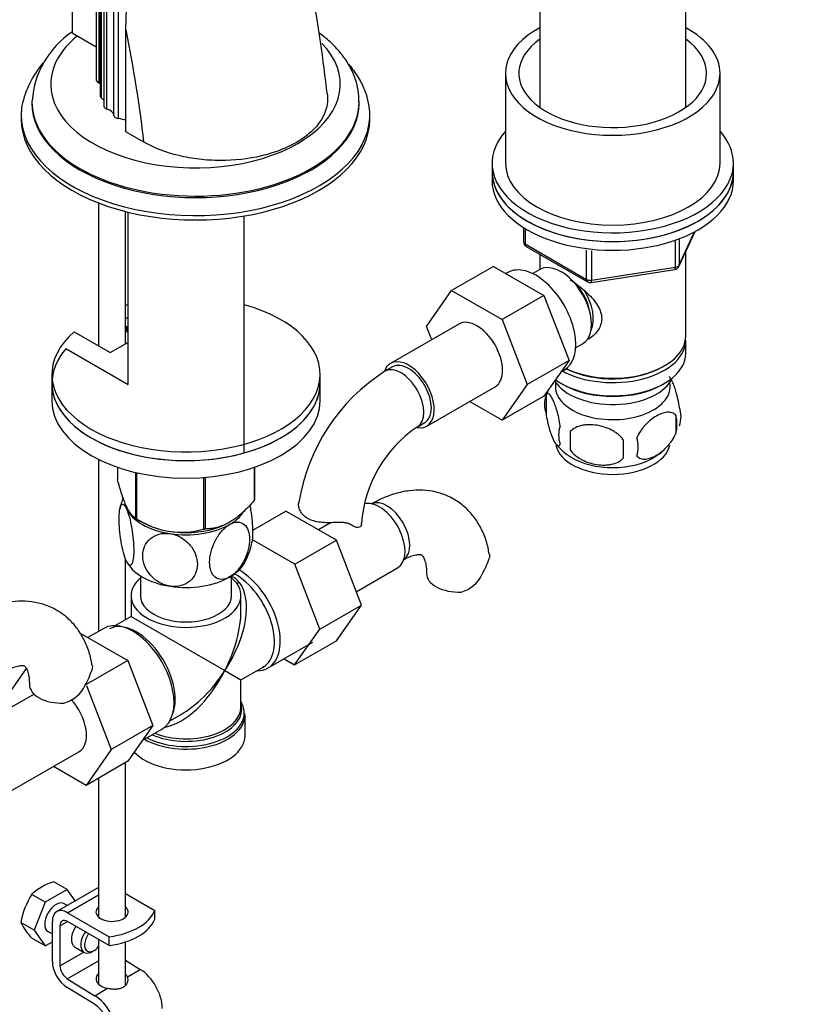
# Model space of a CAD drawing. Units: millimetres. Extents: x 0 to 1392, y 0 to 2378.
# Drawn here: x 1053 to 1198, y 461 to 645 of the extents above; entities that cross this region are included whole.
import ezdxf
from ezdxf import colors
from ezdxf.entities.mleader import LeaderData, LeaderLine
from ezdxf.math import Vec2, Vec3

# ---------------------------------------------------------------- set-up
doc = ezdxf.new("R2010")
doc.units = ezdxf.units.MM
doc.layers.add('DV6_Défaut', color=7, linetype='Continuous')
doc.layers.add('Défaut', color=7, linetype='Continuous')

# ---------------------------------------------------------------- blocks, each defined once
blk = doc.blocks.new('_DOT')
at = {"color": 0}
blk.add_line((0, 0), (-1, 0), dxfattribs=at)
at = {"color": 0, "const_width": 0.333}
blk.add_lwpolyline([(-0.1665, 0, 1), (0.1665, 0, 1)], format="xyb", close=True, dxfattribs=at)
blk = doc.blocks.new('SE5')
at = {"layer": 'DV6_Défaut', "color": 7, "linetype": 'Continuous'}
for p, q in [((1067.13, 731.36), (1067.13, 633.38)), ((1067.67, 632.75), (1067.67, 730.73)), ((1067.87, 728.31), (1067.87, 630.34)), ((1068.11, 629.96), (1068.11, 727.94)), ((1068.56, 726.39), (1068.56, 628.42)), ((1069.09, 627.91), (1069.09, 725.88)), ((1070.42, 626.68), (1070.42, 724.66)), ((1071.27, 626.13), (1071.27, 724.11)), ((1072.66, 642.7), (1073.01, 656.37)), ((1062.63, 655.19), (1062.63, 642.13)), ((1149.8, 654.41), (1149.8, 628.21)), ((1177, 628.21), (1177, 654.41)), ((1072.66, 623.68), (1072.66, 642.7)), ((1062.63, 642.13), (1067.13, 639.53)), ((1143.4, 634.57), (1143.4, 617.83)), ((1183.4, 617.83), (1183.4, 634.57)), ((1055.12, 629.29), (1055.12, 629.02)), ((1116.12, 629.02), (1116.12, 629.29)), ((1053.12, 626.82), (1053.12, 626)), ((1118.12, 626), (1118.12, 626.82)), ((1076, 621.75), (1072.66, 623.68)), ((1140.9, 617.83), (1140.9, 616.2)), ((1185.9, 616.2), (1185.9, 617.83)), ((1140.9, 616.2), (1140.9, 614.57)), ((1185.9, 614.57), (1185.9, 616.2)), ((1067.56, 610.4), (1067.56, 583.76)), ((1072.56, 584.17), (1072.56, 608.82)), ((1073, 608.71), (1073, 576.54)), ((1094.7, 563.8), (1094.7, 607.98)), ((1146.78, 605.81), (1146.78, 603.17)), ((1147.07, 605.63), (1147.07, 602.76)), ((1175.73, 598.57), (1178.76, 605.08)), ((1175.79, 598.84), (1178.67, 605.03)), ((1147.07, 602.76), (1158.51, 596.16)), ((1147.28, 602.31), (1158.71, 595.71)), ((1175.09, 598.43), (1175.09, 603.34)), ((1175.79, 603.6), (1175.79, 598.84)), ((1149.8, 600.85), (1149.8, 597.99)), ((1158.51, 596.16), (1158.51, 601.58)), ((1159.47, 601.46), (1159.47, 596.01)), ((1177, 585.58), (1177, 601.29)), ((1141.14, 598.59), (1133.36, 594.1)), ((1141.14, 598.59), (1150.56, 593.16)), ((1159.47, 596.01), (1175.09, 598.43)), ((1143.83, 597.43), (1143.49, 597.24)), ((1149.78, 597.98), (1148.48, 597.23)), ((1159.37, 595.58), (1174.98, 598)), ((1128.7, 587.38), (1133.36, 594.1)), ((1133.36, 594.1), (1142.78, 588.67)), ((1150.56, 593.16), (1142.78, 588.67)), ((1150.56, 593.16), (1155.25, 581.06)), ((1073, 588.79), (1072.56, 589.04)), ((1073, 587.15), (1072.56, 587.41)), ((1134.71, 587.84), (1121.98, 580.49)), ((1129.66, 584.92), (1128.7, 587.38)), ((1142.78, 588.67), (1147.47, 576.57)), ((1062.99, 586.4), (1069.71, 582.52)), ((1072.76, 587.29), (1072.76, 586.48)), ((1072.76, 586.48), (1073, 586.34)), ((1069.71, 582.52), (1073, 584.42)), ((1156.48, 583.38), (1157.78, 584.13)), ((1177, 582.32), (1177, 584.77)), ((1073.06, 576.5), (1061.44, 583.21)), ((1155.25, 581.06), (1147.47, 576.57)), ((1155.25, 581.06), (1150.56, 574.38)), ((1172.66, 579.83), (1173.01, 580.03)), ((1058.85, 578.44), (1058.85, 576.81)), ((1108.85, 576.81), (1108.85, 578.44)), ((1122.35, 579.84), (1120.94, 579.02)), ((1153.73, 578.9), (1154.33, 579.25)), ((1058.85, 576.81), (1058.85, 573.54)), ((1108.85, 573.54), (1108.85, 576.81)), ((1147.47, 576.57), (1142.78, 569.89)), ((1153.78, 576.77), (1154.13, 576.56)), ((1172.66, 576.56), (1173.01, 576.77)), ((1128.73, 568.8), (1141.46, 576.15)), ((1150.96, 574.57), (1150.96, 571.14)), ((1142.78, 569.89), (1136.7, 573.4)), ((1150.56, 574.38), (1142.78, 569.89)), ((1175.15, 570.83), (1175.15, 567.4)), ((1126.94, 568.63), (1128.35, 569.45)), ((1155.47, 567.79), (1155.47, 564.36)), ((1067.56, 562.59), (1067.56, 530.53)), ((1071.06, 561.14), (1071.06, 558.87)), ((1074.42, 560.17), (1074.42, 551.64)), ((1074.61, 560.13), (1074.61, 551.53)), ((1096.56, 561.11), (1096.56, 554.92)), ((1096.63, 561.14), (1096.63, 555.08)), ((1087.13, 559.23), (1087.13, 549.59)), ((1087.4, 559.25), (1087.4, 549.63)), ((1096.3, 549.41), (1102.49, 552.98)), ((1111.9, 547.55), (1102.49, 552.98)), ((1074.51, 551.58), (1075.72, 550.88)), ((1091.97, 550.88), (1091.98, 550.89)), ((1110.89, 550.82), (1108.56, 549.47)), ((1114.66, 550.38), (1114.21, 550.64)), ((1104.12, 543.06), (1096.22, 547.62)), ((1104.12, 543.06), (1111.9, 547.55)), ((1116.56, 535.44), (1111.9, 547.55)), ((1072.56, 532.73), (1072.56, 544.11)), ((1108.78, 530.95), (1104.12, 543.06)), ((1115.6, 537.94), (1123.28, 542.38)), ((1075.35, 540.9), (1075.35, 537.21)), ((1092.35, 537.21), (1092.35, 540.9)), ((1073.6, 537.21), (1073.6, 533.33)), ((1094.1, 534.48), (1094.1, 537.21)), ((1108.78, 530.95), (1116.56, 535.44)), ((1111.88, 528.78), (1116.56, 535.44)), ((1073.6, 533.33), (1070.6, 531.6)), ((1073.6, 533.33), (1091.1, 523.22)), ((1068.52, 531.09), (1065.57, 529.39)), ((1104.1, 524.29), (1108.78, 530.95)), ((1064.14, 530.21), (1072.99, 525.11)), ((1104.1, 524.29), (1111.88, 528.78)), ((1099.17, 523.73), (1107.52, 528.54)), ((1072.99, 525.11), (1065.21, 520.61)), ((1072.99, 525.11), (1077.68, 513.01)), ((1102.12, 525.43), (1104.1, 524.29)), ((1051.13, 519.33), (1054.1, 523.61)), ((1091.1, 523.22), (1094.1, 521.49)), ((1094.1, 521.49), (1098.22, 523.87)), ((1094.1, 516.44), (1094.1, 521.49)), ((1065.28, 520.44), (1069.9, 508.51)), ((1055.52, 518.84), (1044.41, 512.43)), ((1094.05, 516.51), (1094.04, 516.4)), ((1080.85, 513.84), (1082.85, 514.99)), ((1094.85, 511.08), (1094.85, 514.94)), ((1077.68, 513.01), (1069.9, 508.51)), ((1077.68, 513.01), (1072.99, 506.33)), ((1075.69, 510.17), (1079.37, 512.3)), ((1069.9, 508.51), (1065.21, 501.84)), ((1051.16, 500.74), (1063.89, 508.09)), ((1065.21, 501.84), (1059.13, 505.34)), ((1072.99, 506.33), (1065.21, 501.84)), ((1072.56, 477.26), (1072.56, 506.08)), ((1067.56, 503.19), (1067.56, 477.26)), ((1061.68, 482.44), (1059.2, 483.88)), ((1067.56, 482.8), (1059.76, 478.3)), ((1057.6, 480.09), (1055.12, 481.52)), ((1061.68, 482.44), (1057.6, 480.09)), ((1063.2, 480.29), (1061.68, 482.44)), ((1061.76, 478.1), (1067.56, 481.45)), ((1072.56, 481.67), (1078.02, 478.52)), ((1057.6, 480.09), (1055.56, 474.83)), ((1061.74, 479.44), (1061.14, 479.78)), ((1061.76, 478.1), (1069.54, 473.62)), ((1078.01, 478.51), (1078.02, 478.52)), ((1078.01, 476.87), (1078.01, 478.51)), ((1078.02, 476.88), (1078.02, 478.52)), ((1055.56, 474.83), (1053.07, 476.26)), ((1058.94, 469.02), (1058.94, 476.47)), ((1060.35, 475.65), (1061.76, 476.47)), ((1060.35, 475.65), (1060.35, 468.2)), ((1069.54, 471.98), (1061.76, 476.47)), ((1078.02, 476.88), (1078.01, 476.87)), ((1055.56, 474.83), (1057.6, 471.92)), ((1058.14, 474.59), (1058.94, 474.13)), ((1069.54, 471.98), (1069.54, 473.62)), ((1057.6, 471.92), (1055.12, 473.36)), ((1057.6, 471.92), (1058.94, 472.69)), ((1063.09, 471.73), (1064.86, 470.71)), ((1067.56, 473.13), (1067.56, 464.77)), ((1072.56, 464.55), (1072.56, 472.65)), ((1060.35, 468.2), (1064.78, 470.76)), ((1066.36, 470.86), (1066.71, 471.06)), ((1061.72, 465.78), (1067.56, 469.15)), ((1072.56, 469.23), (1075.33, 467.53)), ((1072.94, 466.15), (1075.33, 467.53)), ((1061.72, 465.78), (1066.85, 462.63)), ((1066.8, 461.02), (1061.67, 464.17)), ((1066.85, 462.63), (1069.23, 464.01))]:
    blk.add_line(p, q, dxfattribs=at)
for centre, radius, start, end in [((825.25, 598.7), 286.72, 6.3782, 14.3542), ((1072.04, 628.25), 16.91, 124.1439, 175.7929), ((1071.62, 624.42), 18.82, 140.1688, 167.3092), ((1147.78, 603.17), 1, 180, 240), ((1174.83, 598.99), 1, 278.794, 335.1039), ((1159.21, 596.57), 1, 240, 278.794), ((1140.19, 548.93), 35.73, 122.608, 170.9735), ((1155.96, 572.86), 5.28, 161.0427, 198.9573), ((1160.51, 571.77), 9.9, 158.1677, 165.485), ((1168.51, 569.12), 6.86, 345.5143, 14.4857), ((1170.97, 570.58), 5.16, 340.5696, 19.4304), ((1140.11, 549.05), 23.59, 123.9239, 176.0761), ((1158.11, 567.14), 4.81, 159.1194, 200.8806), ((1238.83, 566.07), 83.38, 178.8211, 181.1789), ((1160.4, 571.41), 9.63, 218.2033, 240.5392), ((1223.11, 564.54), 57.77, 178.2983, 181.7017), ((1161.27, 564.93), 6.86, 345.5086, 14.4914), ((1166.28, 571.71), 9.93, 300.0264, 313.5451), ((1083.3, 551.2), 11.96, 159.0215, 169.8249), ((1083, 564.3), 15.28, 236.7155, 285.6966), ((1084.57, 549.26), 11.76, 330.4242, 349.7826), ((1126.94, 548.31), 14.06, 329.6341, 342.6888), ((1090.16, 536.74), 4.66, 38.8545, 61.8936), ((1133.58, 543.7), 6.03, 284.8348, 335.4947), ((1052.91, 527.61), 14.06, 329.6341, 342.6888), ((1059.55, 523.01), 6.03, 284.8348, 335.4947), ((1062.5, 473.45), 10.94, 107.5638, 132.4362), ((1066.57, 474.05), 13.68, 146.8876, 170.7004), ((1063.72, 481.57), 11.89, 206.5218, 223.686)]:
    blk.add_arc(centre, radius, start, end, dxfattribs=at)
for centre, major_axis, ratio, start_param, end_param in [((928.81, 682.24), (105.16, -182.14), 0.57735, 0.928531, 1.04161), ((1163.4, 634.57), (20, 0), 0.57735, 2.318559, 6.283185), ((1163.4, 634.57), (20, 0), 0.57735, 0, 0.823034), ((1085.62, 632.53), (-26.99, 0), 0.57735, 5.665304, 6.283185), ((1163.4, 634.57), (17.5, 0), 0.57735, 2.460909, 6.283185), ((1163.4, 634.57), (17.5, 0), 0.57735, 0, 0.680683), ((1085.62, 632.53), (-26.99, 0), 0.57735, 0, 3.651422), ((1068.49, 633.38), (1.36, 0), 0.57735, 3.141593, 4.058473), ((1066.15, 631.61), (-2.5, 0), 0.57735, 3.953525, 4.058473), ((1068.87, 630.34), (1, 0), 0.57735, 3.141593, 3.852604), ((1066.21, 629.02), (-2.5, 0), 0.57735, 3.499631, 3.852604), ((1085.62, 626.82), (-32.5, 0), 0.57735, 0, 3.244965), ((1085.62, 626.82), (-32.5, 0), 0.57735, 6.189587, 6.283185), ((1085.62, 629.29), (-30.5, 0), 0.57735, 6.273894, 6.283185), ((1085.62, 629.29), (-30.5, 0), 0.57735, 0, 3.137213), ((1085.62, 629.02), (-30.5, 0), 0.57735, 0, 3.141593), ((1069.56, 628.42), (1, 0), 0.57735, 3.141593, 4.225046), ((1067.92, 626.63), (2.5, 0), 0.57735, 0.033854, 1.083454), ((1085.62, 626), (-32.5, 0), 0.57735, 0, 3.141593), ((1071.42, 626.7), (-1, 0), 0.57735, 0.033854, 1.422066), ((1070.9, 624.7), (-2.5, 0), 0.57735, 3.926991, 4.563659), ((1163.4, 617.83), (22.5, 0), 0.57735, 2.66571, 6.283185), ((1163.4, 617.83), (22.5, 0), 0.57735, 0, 0.475882), ((1163.4, 617.83), (20, 0), 0.57735, 3.141593, 6.283185), ((1163.4, 616.2), (22.5, 0), 0.57735, 3.141593, 6.283185), ((1163.4, 616.2), (-22.5, 0), 0.57735, 0, 3.141593), ((1163.4, 614.57), (-22.5, 0), 0.57735, 0, 3.141593), ((1147.78, 603.17), (1, 0), 0.57735, 3.141593, 3.926991), ((1147.78, 603.17), (0.5, 0.866), 0.57735, 2.356194, 3.141593), ((1149.08, 588.34), (5.25, -9.09), 0.57735, 0, 3.141593), ((1153.78, 591.05), (4, -6.93), 0.57735, 0, 3.141593), ((1174.83, 598.99), (-0.153, 0.988), 0.211325, 3.141593, 4.080475), ((1174.83, 598.99), (1, 0), 0.57735, 4.974188, 6.021386), ((1174.83, 598.99), (-0.907, 0.421), 0.788675, 3.141593, 3.492472), ((1154.84, 591.67), (3.08, -5.33), 0.57735, 0.980548, 2.052096), ((1159.21, 596.57), (-1, 0), 0.57735, 0.785398, 1.832596), ((1159.21, 596.57), (0.5, 0.866), 0.57735, 2.356194, 3.141593), ((1159.21, 596.57), (-0.153, 0.988), 0.211325, 3.141593, 4.080475), ((1154.84, 591.67), (3.5, -6.06), 0.57735, 0.361367, 1.651127), ((1083.85, 578.44), (25, 0), 0.57735, 2.557552, 7.405054), ((1083.85, 578.44), (25, 0), 0.57735, -4.263461, -4.243895), ((1138.08, 581.99), (-3.38, 5.85), 0.57735, 3.141593, 6.283185), ((1163.4, 585.58), (13.6, 0), 0.57735, 4.022709, 6.283185), ((1163.4, 584.77), (-13.6, 0), 0.57735, 0.798144, 3.193609), ((1083.85, 576.81), (25, 0), 0.57735, 2.681924, 6.283185), ((1163.4, 582.32), (13.6, 0), 0.57735, 3.809213, 6.283185), ((1125.35, 574.64), (-3.37, 5.85), 0.57735, 0, 0.461917), ((1125.35, 574.64), (-3.37, 5.85), 0.57735, 2.699263, 6.283185), ((1125.35, 574.64), (-3, 5.2), 0.57735, 3.141593, 6.283185), ((1123.94, 573.83), (-3, 5.2), 0.57735, 3.14206, 6.283185), ((1123.94, 573.83), (-3, 5.2), 0.57735, 0, 0.000586), ((1163.4, 585.18), (-13.1, 0), 0.57735, 0.84691, 2.356194), ((1083.85, 576.81), (25, 0), 0.57735, 3.141593, 6.283185), ((1163.4, 579.46), (-11.5, 0), 0.57735, 0.341648, 2.891189), ((1163.4, 576.19), (-10.7, 0), 0.57735, 0, 3.259496), ((1163.4, 576.19), (-10.7, 0), 0.57735, 6.165281, 6.283185), ((1163.4, 581.91), (-13.1, 0), 0.57735, 0.785398, 2.356194), ((1083.85, 573.54), (25, 0), 0.57735, 3.141593, 6.283185), ((1163.4, 565.99), (-10.7, 0), 0.57735, 0.122223, 3.022035), ((1163.4, 567.25), (-10.7, 0), 0.57735, 0.751733, 2.40224), ((1083.85, 556.97), (13.2, 0), 0.57735, -0.272268, -0.251331), ((1119.91, 548.23), (3.37, -5.85), 0.57735, 0, 3.002253), ((1121.32, 549.05), (3, -5.2), 0.57735, 0.046052, 3.095541), ((1083.85, 555.17), (11.5, 0), 0.57735, 3.297404, 3.403392), ((1083.85, 555.17), (-11.5, 0), 0.57735, 0.261799, 1.308997), ((1083.85, 555.17), (-11.5, 0), 0.57735, 2.356194, 2.75762), ((1083.85, 556.97), (-13.2, 0), 0.57735, 0.77493, 0.795867), ((1083.85, 555.58), (11.49, 0), 0.57735, 3.926991, 5.497787), ((1110.57, 550.67), (-6, 0), 0.57735, 3.069876, 3.135976), ((1083.85, 555.17), (11.5, 0), 0.57735, 4.45059, 5.497787), ((1083.85, 556.97), (13.2, 0), 0.57735, -1.319465, -1.298528), ((1083.85, 545.37), (-11.5, 0), 0.57735, 0.261799, 1.308997), ((1083.85, 545.37), (-11.5, 0), 0.57735, 2.356194, 2.852936), ((1093.75, 533.12), (5.43, -9.4), 0.57735, 0, 2.357001), ((1083.85, 537.21), (-10.25, 0), 0.57735, 5.690186, 10.0078), ((1083.85, 545.37), (11.5, 0), 0.57735, 4.45059, 5.497787), ((1083.85, 527.41), (8.93, 13.21), 0.524124, 4.749509, 6.117929), ((1093.1, 532.75), (-5.12, 8.88), 0.57735, 3.141593, 5.530216), ((1094.07, 541.1), (1.52, 1.3), 0.554478, 3.764008, 4.101349), ((1134.69, 541.33), (6, 0), 0.57735, 3.149795, 4.784106), ((1083.85, 537.21), (-8.5, 0), 0.57735, 0, 3.141593), ((1083.85, 527.41), (-6.97, -14.33), 0.524124, 1.533676, 2.319075), ((1073.95, 521.69), (5.42, -9.4), 0.57735, 0, 3.141593), ((1074.6, 522.07), (5.12, -8.88), 0.57735, 0.426, 3.114873), ((1083.85, 527.41), (6.97, 14.33), 0.524124, 3.499051, 4.675269), ((1083.85, 527.41), (8.93, 13.21), 0.524124, 3.964111, 4.749509), ((1093.75, 533.12), (5.43, -9.4), 0.57735, 5.949069, 6.283185), ((1060.66, 520.63), (6, 0), 0.57735, 3.149795, 4.784106), ((1060.51, 513.94), (-3.38, 5.85), 0.57735, 3.141593, 5.075346), ((1083.85, 516.03), (-10.38, 0), 0.57735, 0.921722, 3.156884), ((1083.85, 516.44), (10.25, 0), 0.57735, 4.114547, 6.283185), ((1083.85, 515.35), (10.87, 0), 0.57735, 0.039416, 0.338339), ((1083.85, 516.03), (-10.38, 0), 0.57735, 3.156884, 3.302402), ((1083.85, 514.94), (-11, 0), 0.57735, 0.792332, 3.122061), ((1083.85, 515.35), (10.87, 0), 0.57735, 3.98005, 6.283185), ((1083.85, 515.35), (10.87, 0), 0.57735, 0, 0.039416), ((1083.85, 511.08), (-11, 0), 0.57735, 0.499111, 3.141593), ((1059.64, 477.18), (-1.5, -2.6), 0.57735, 3.141593, 6.283185), ((1070.06, 478.21), (-3, 0), 0.57735, 5.6975, 6.283185), ((1070.06, 478.21), (-3, 0), 0.57735, 0, 3.727278), ((1061.76, 474.84), (2, -3.46), 0.57735, 2.356194, 3.926991), ((1070.06, 476.58), (-3, 0), 0.57735, -0.585686, -0.490883), ((1067.09, 479.92), (11.19, 0), 0.57735, 4.933026, 6.062548), ((1070.06, 476.58), (-3, 0), 0.57735, 3.632475, 3.727278), ((1061.76, 474.84), (1, -1.73), 0.57735, 2.356194, 3.926991), ((1064.59, 474.33), (1.5, 2.6), 0.57735, 1.422548, 3.141593), ((1067.09, 478.29), (11.19, 0), 0.57735, 4.933026, 6.062548), ((1066.36, 473.31), (1.5, 2.6), 0.57735, 1.422548, 3.926991), ((1066.71, 473.1), (-1.25, -2.17), 0.57735, 4.534201, 6.283185), ((1066.71, 473.1), (-1.25, -2.17), 0.57735, 0, 1.283637), ((1061.76, 467.39), (2, -3.46), 0.57735, 3.926991, 5.465353), ((1061.76, 467.39), (-1, 1.73), 0.57735, 0.785398, 2.32376), ((1070.06, 465.71), (3, -0.09), 0.595759, 2.573211, 4.451211), ((1070.06, 465.71), (3, -0.09), 0.595759, 0.295786, 0.602989), ((1075.19, 462.71), (-3, 5.2), 0.57735, 3.926991, 5.465353), ((1070.06, 464.08), (3, -0.09), 0.595759, -3.709974, -3.598718), ((1066.71, 457.81), (-3, 5.2), 0.57735, 3.926991, 5.465353), ((1066.71, 457.81), (2, -3.46), 0.57735, 0.785398, 2.32376)]:
    blk.add_ellipse(centre, major_axis=major_axis, ratio=ratio, start_param=start_param, end_param=end_param, dxfattribs=at)
for points, knots in [([(1116.09, 629.19), (1116.07, 630), (1116.02, 631.46), (1115.37, 633.86), (1114.27, 636.19), (1112.72, 638.41), (1110.84, 640.38), (1109.39, 641.56), (1108.67, 642.08)], [0, 0, 0, 0, 0.148769, 0.318141, 0.488793, 0.663298, 0.84292, 1, 1, 1, 1]), ([(1117.91, 628.77), (1117.75, 629.57), (1117.43, 631.02), (1116.34, 633.36), (1115.17, 635.09), (1114.38, 636.04), (1114.18, 636.26)], [0, 0, 0, 0, 0.26914, 0.58108, 0.899177, 1, 1, 1, 1]), ([(1110.2, 630.55), (1110.22, 630.33), (1110.23, 630.12), (1110.26, 628.38), (1109.76, 626.87), (1108.26, 624.75), (1107.64, 624.08), (1106.2, 622.82), (1105.35, 622.22), (1103.49, 621.15), (1102.48, 620.67), (1100.29, 619.82), (1099.11, 619.46), (1095.48, 618.6), (1092.83, 618.31), (1088.9, 618.32), (1087.58, 618.4), (1085, 618.71), (1083.75, 618.93), (1080.11, 619.81), (1077.85, 620.68), (1076, 621.75)], [0, 0, 0, 0, 0.0232792, 0.0232792, 0.186066, 0.186066, 0.2674594, 0.2674594, 0.3488528, 0.3488528, 0.4302462, 0.4302462, 0.5116396, 0.5116396, 0.6744264, 0.6744264, 0.7558198, 0.7558198, 0.8372132, 0.8372132, 1, 1, 1, 1]), ([(1155.48, 596.07), (1155.74, 595.9), (1156.84, 595.13), (1158.76, 593.61), (1160.43, 591.71), (1161.2, 590.08), (1161.4, 588.85), (1161.2, 587.64), (1160.43, 586.17), (1159.4, 585.29), (1158.6, 584.89), (1158.55, 584.86)], [0, 0, 0, 0, 0.058351, 0.249855, 0.436318, 0.529697, 0.618276, 0.706924, 0.800882, 0.987556, 1, 1, 1, 1]), ([(1175.83, 572.3), (1175.76, 572.79), (1175.67, 573.26), (1175.52, 573.95), (1175.47, 574.18), (1175.36, 574.62), (1175.3, 574.83), (1175.13, 575.44), (1175.01, 575.82), (1174.76, 576.51), (1174.63, 576.82), (1174.38, 577.37), (1174.25, 577.6), (1174.07, 577.88), (1174.01, 577.96), (1173.96, 578.03)], [0, 0, 0, 0, 0.182908, 0.182908, 0.274362, 0.274362, 0.365815, 0.365815, 0.548723, 0.548723, 0.731631, 0.731631, 0.914539, 0.914539, 1, 1, 1, 1]), ([(1153.62, 568.86), (1153.54, 569.35), (1153.46, 569.82), (1153.31, 570.51), (1153.25, 570.74), (1153.14, 571.18), (1153.09, 571.39), (1152.91, 572), (1152.79, 572.39), (1152.54, 573.07), (1152.42, 573.38), (1152.16, 573.93), (1152.04, 574.17), (1151.85, 574.45), (1151.79, 574.54), (1151.67, 574.68), (1151.61, 574.74), (1151.43, 574.88), (1151.32, 574.92), (1151.12, 574.86), (1151.03, 574.76), (1150.96, 574.57)], [0, 0, 0, 0, 0.125, 0.125, 0.1875, 0.1875, 0.25, 0.25, 0.375, 0.375, 0.5, 0.5, 0.625, 0.625, 0.6875, 0.6875, 0.75, 0.75, 0.875, 0.875, 1, 1, 1, 1]), ([(1150.96, 571.14), (1151.03, 570.65), (1151.12, 570.18), (1151.27, 569.49), (1151.32, 569.26), (1151.43, 568.82), (1151.49, 568.61), (1151.66, 568), (1151.79, 567.62), (1152.04, 566.93), (1152.16, 566.62), (1152.42, 566.07), (1152.54, 565.84), (1152.73, 565.55), (1152.79, 565.47), (1152.91, 565.32), (1152.97, 565.26), (1153.14, 565.12), (1153.25, 565.08), (1153.46, 565.15), (1153.54, 565.25), (1153.62, 565.43)], [0, 0, 0, 0, 0.125, 0.125, 0.1875, 0.1875, 0.25, 0.25, 0.375, 0.375, 0.5, 0.5, 0.625, 0.625, 0.6875, 0.6875, 0.75, 0.75, 0.875, 0.875, 1, 1, 1, 1]), ([(1175.15, 570.83), (1174.96, 571.05), (1174.71, 571.21), (1174.17, 571.38), (1173.86, 571.41), (1173.23, 571.36), (1172.9, 571.28), (1172.22, 571.04), (1171.87, 570.88), (1171.18, 570.48), (1170.83, 570.24), (1170.16, 569.7), (1169.83, 569.39), (1169.35, 568.88), (1169.19, 568.7), (1168.89, 568.33), (1168.75, 568.13), (1168.34, 567.53), (1168.1, 567.09), (1167.91, 566.65)], [0, 0, 0, 0, 0.125, 0.125, 0.25, 0.25, 0.375, 0.375, 0.5, 0.5, 0.625, 0.625, 0.75, 0.75, 0.8125, 0.8125, 0.875, 0.875, 1, 1, 1, 1]), ([(1165.37, 566.26), (1165.1, 566.63), (1164.78, 566.97), (1164.22, 567.43), (1164.02, 567.57), (1163.61, 567.84), (1163.4, 567.96), (1162.75, 568.29), (1162.29, 568.48), (1161.37, 568.78), (1160.9, 568.89), (1159.94, 569.04), (1159.48, 569.07), (1158.78, 569.06), (1158.56, 569.05), (1158.1, 569.01), (1157.88, 568.97), (1157.23, 568.84), (1156.82, 568.7), (1156.06, 568.32), (1155.74, 568.08), (1155.47, 567.79)], [0, 0, 0, 0, 0.125, 0.125, 0.1875, 0.1875, 0.25, 0.25, 0.375, 0.375, 0.5, 0.5, 0.625, 0.625, 0.6875, 0.6875, 0.75, 0.75, 0.875, 0.875, 1, 1, 1, 1]), ([(1167.91, 563.22), (1168, 563.11), (1168.11, 563.01), (1168.35, 562.86), (1168.48, 562.8), (1168.89, 562.66), (1169.19, 562.64), (1169.67, 562.68), (1169.84, 562.7), (1170.17, 562.78), (1170.33, 562.83), (1170.84, 563.01), (1171.19, 563.17), (1171.88, 563.57), (1172.22, 563.81), (1172.9, 564.35), (1173.24, 564.66), (1173.71, 565.17), (1173.86, 565.35), (1174.16, 565.72), (1174.31, 565.92), (1174.72, 566.53), (1174.96, 566.95), (1175.15, 567.4)], [0, 0, 0, 0, 0.0625, 0.0625, 0.125, 0.125, 0.25, 0.25, 0.3125, 0.3125, 0.375, 0.375, 0.5, 0.5, 0.625, 0.625, 0.75, 0.75, 0.8125, 0.8125, 0.875, 0.875, 1, 1, 1, 1]), ([(1155.47, 564.36), (1155.74, 563.98), (1156.06, 563.64), (1156.62, 563.19), (1156.82, 563.04), (1157.23, 562.78), (1157.44, 562.66), (1158.09, 562.32), (1158.55, 562.13), (1159.47, 561.83), (1159.95, 561.72), (1160.9, 561.58), (1161.36, 561.54), (1162.06, 561.55), (1162.29, 561.56), (1162.74, 561.61), (1162.96, 561.64), (1163.61, 561.78), (1164.03, 561.91), (1164.78, 562.29), (1165.1, 562.53), (1165.37, 562.83)], [0, 0, 0, 0, 0.125, 0.125, 0.1875, 0.1875, 0.25, 0.25, 0.375, 0.375, 0.5, 0.5, 0.625, 0.625, 0.6875, 0.6875, 0.75, 0.75, 0.875, 0.875, 1, 1, 1, 1]), ([(1074.42, 551.64), (1074.15, 551.8), (1073.89, 552.03), (1073.47, 552.56), (1073.33, 552.77), (1073.04, 553.25), (1072.89, 553.54), (1072.45, 554.48), (1072.17, 555.23), (1071.74, 556.52), (1071.6, 556.97), (1071.33, 557.9), (1071.19, 558.38), (1071.06, 558.87)], [0, 0, 0, 0, 0.25, 0.25, 0.375, 0.375, 0.5, 0.5, 0.75, 0.75, 0.875, 0.875, 1, 1, 1, 1]), ([(1140.34, 544.93), (1140.28, 545.37), (1140.12, 546.59), (1139.41, 548.65), (1138.28, 550.89), (1136.76, 552.89), (1134.89, 554.56), (1132.71, 555.82), (1130.36, 556.6), (1127.92, 556.93), (1125.39, 556.81), (1122.82, 556.27), (1120.39, 555.36), (1119.01, 554.62), (1118.32, 554.24)], [0, 0, 0, 0, 0.040176, 0.131826, 0.219756, 0.304594, 0.395976, 0.484117, 0.570551, 0.656678, 0.744411, 0.835281, 0.930052, 1, 1, 1, 1]), ([(1096.56, 554.92), (1096.21, 554.51), (1095.84, 554.12), (1095.1, 553.35), (1094.72, 552.98), (1093.57, 551.94), (1092.78, 551.35), (1091.78, 550.77), (1091.58, 550.67), (1091.18, 550.47), (1090.98, 550.38), (1090.39, 550.14), (1090, 550.01), (1089.24, 549.82), (1088.86, 549.75), (1088.12, 549.66), (1087.75, 549.63), (1087.4, 549.63)], [0, 0, 0, 0, 0.125, 0.125, 0.25, 0.25, 0.5, 0.5, 0.5625, 0.5625, 0.625, 0.625, 0.75, 0.75, 0.875, 0.875, 1, 1, 1, 1]), ([(1111.65, 550.82), (1111.19, 550.8), (1110.73, 550.79), (1109.81, 550.8), (1109.35, 550.82), (1108.47, 550.92), (1108.05, 551), (1107.25, 551.24), (1106.88, 551.39), (1106.22, 551.78), (1105.94, 552), (1105.58, 552.37), (1105.47, 552.5), (1105.28, 552.77), (1105.2, 552.91), (1105.06, 553.19), (1105, 553.34), (1104.91, 553.62), (1104.88, 553.77), (1104.83, 554.19), (1104.84, 554.47), (1104.9, 554.72)], [0, 0, 0, 0, 0.125, 0.125, 0.25, 0.25, 0.375, 0.375, 0.5, 0.5, 0.625, 0.625, 0.6875, 0.6875, 0.75, 0.75, 0.8125, 0.8125, 0.875, 0.875, 1, 1, 1, 1]), ([(1072.74, 543.65), (1072.55, 544.06), (1072.36, 544.63), (1072.01, 545.92), (1071.87, 546.63), (1071.5, 548.83), (1071.37, 550.3), (1071.38, 552.71), (1071.5, 553.64), (1071.87, 554.24), (1072.02, 554.31), (1072.36, 554.12), (1072.55, 553.86), (1072.74, 553.45)], [0, 0, 0, 0, 0.125, 0.125, 0.25, 0.25, 0.5, 0.5, 0.75, 0.75, 0.875, 0.875, 1, 1, 1, 1]), ([(1072.74, 553.45), (1072.93, 553.04), (1073.12, 552.48), (1073.46, 551.2), (1073.61, 550.48), (1073.98, 548.29), (1074.1, 546.8), (1074.1, 544.41), (1073.97, 543.46), (1073.61, 542.86), (1073.46, 542.79), (1073.12, 542.98), (1072.93, 543.24), (1072.74, 543.65)], [0, 0, 0, 0, 0.125, 0.125, 0.25, 0.25, 0.5, 0.5, 0.75, 0.75, 0.875, 0.875, 1, 1, 1, 1]), ([(1096.17, 547.13), (1096.27, 547.62), (1096.32, 548.29), (1096.32, 550.29), (1096.19, 551.74), (1095.9, 553.51), (1095.84, 553.81), (1095.78, 554.1)], [0, 0, 0, 0, 0.347863, 0.347863, 0.8879, 0.8879, 1, 1, 1, 1]), ([(1091.98, 550.47), (1092.5, 550.77), (1093.02, 550.93), (1093.96, 550.92), (1094.37, 550.76), (1095.36, 549.93), (1095.71, 548.92), (1095.7, 546.49), (1095.36, 545.11), (1094.35, 543.12), (1093.95, 542.51), (1093.02, 541.42), (1092.5, 540.98), (1091.98, 540.68)], [0, 0, 0, 0, 0.125, 0.125, 0.25, 0.25, 0.5, 0.5, 0.75, 0.75, 0.875, 0.875, 1, 1, 1, 1]), ([(1114.66, 550.38), (1114.5, 550.49), (1114.32, 550.58), (1114, 550.68), (1113.89, 550.71), (1113.65, 550.76), (1113.52, 550.78), (1113.26, 550.81), (1113.13, 550.82), (1112.85, 550.83), (1112.7, 550.84), (1112.27, 550.84), (1111.96, 550.83), (1111.65, 550.82)], [0, 0, 0, 0, 0.25, 0.25, 0.375, 0.375, 0.5, 0.5, 0.625, 0.625, 0.75, 0.75, 1, 1, 1, 1]), ([(1080.87, 538.96), (1080.16, 539.07), (1079.45, 539.33), (1078.18, 540.07), (1077.61, 540.55), (1076.25, 542.17), (1075.78, 543.45), (1075.78, 545.85), (1076.26, 546.99), (1077.62, 548.17), (1078.18, 548.48), (1079.45, 548.83), (1080.16, 548.87), (1080.87, 548.76)], [0, 0, 0, 0, 0.125, 0.125, 0.25, 0.25, 0.5, 0.5, 0.75, 0.75, 0.875, 0.875, 1, 1, 1, 1]), ([(1091.98, 540.68), (1091.46, 540.38), (1090.94, 540.22), (1090.01, 540.23), (1089.59, 540.39), (1088.59, 541.22), (1088.25, 542.23), (1088.25, 544.64), (1088.61, 546.05), (1089.6, 548.01), (1090.01, 548.64), (1090.94, 549.72), (1091.46, 550.17), (1091.98, 550.47)], [0, 0, 0, 0, 0.125, 0.125, 0.25, 0.25, 0.5, 0.5, 0.75, 0.75, 0.875, 0.875, 1, 1, 1, 1]), ([(1116.55, 550.42), (1116.52, 550.26), (1116.45, 550.14), (1116.22, 549.96), (1116.07, 549.91), (1115.73, 549.9), (1115.53, 549.94), (1115.11, 550.1), (1114.89, 550.22), (1114.66, 550.38)], [0, 0, 0, 0, 0.25, 0.25, 0.5, 0.5, 0.75, 0.75, 1, 1, 1, 1]), ([(1080.87, 548.76), (1081.58, 548.65), (1082.29, 548.39), (1083.58, 547.64), (1084.14, 547.16), (1085.49, 545.55), (1085.97, 544.26), (1085.96, 541.84), (1085.49, 540.72), (1084.11, 539.53), (1083.57, 539.24), (1082.29, 538.89), (1081.58, 538.85), (1080.87, 538.96)], [0, 0, 0, 0, 0.125, 0.125, 0.25, 0.25, 0.5, 0.5, 0.75, 0.75, 0.875, 0.875, 1, 1, 1, 1]), ([(1124.32, 543.85), (1124.59, 544), (1125.25, 544.36), (1126.29, 544.74), (1127.15, 544.89), (1127.64, 544.85), (1127.78, 544.78), (1127.84, 544.77), (1128.1, 544.43), (1128.41, 543.72), (1128.65, 542.64), (1128.68, 541.77), (1128.69, 541.33)], [0, 0, 0, 0, 0.053392, 0.1538, 0.254374, 0.357554, 0.470748, 0.617637, 0.72151, 0.81888, 0.921658, 1, 1, 1, 1]), ([(1140.4, 544.94), (1140.4, 544.94), (1140.4, 544.93), (1140.44, 544.67), (1140.43, 544.41), (1140.36, 544.12)], [0, 0, 0, 0, 0.030802, 0.030802, 1, 1, 1, 1]), ([(1066.31, 524.23), (1066.25, 524.67), (1066.09, 525.89), (1065.38, 527.95), (1064.25, 530.19), (1062.73, 532.19), (1060.86, 533.86), (1058.67, 535.12), (1056.33, 535.9), (1053.88, 536.23), (1051.35, 536.11), (1048.78, 535.57), (1046.36, 534.66), (1044.98, 533.92), (1044.29, 533.54)], [0, 0, 0, 0, 0.040176, 0.131826, 0.219756, 0.304594, 0.395976, 0.484117, 0.570551, 0.656678, 0.744411, 0.835281, 0.930052, 1, 1, 1, 1]), ([(1050.29, 523.15), (1050.56, 523.3), (1051.22, 523.66), (1052.26, 524.04), (1053.12, 524.19), (1053.61, 524.15), (1053.75, 524.09), (1053.8, 524.07), (1054.07, 523.73), (1054.38, 523.03), (1054.62, 521.94), (1054.65, 521.07), (1054.66, 520.63)], [0, 0, 0, 0, 0.053392, 0.1538, 0.254374, 0.357554, 0.470748, 0.617637, 0.72151, 0.81888, 0.921658, 1, 1, 1, 1]), ([(1066.36, 524.25), (1066.37, 524.24), (1066.37, 524.23), (1066.41, 523.97), (1066.39, 523.71), (1066.33, 523.43)], [0, 0, 0, 0, 0.030802, 0.030802, 1, 1, 1, 1]), ([(1069.23, 464.01), (1069.49, 463.96), (1069.76, 463.92), (1070.15, 463.88), (1070.29, 463.87), (1070.55, 463.87), (1070.68, 463.87), (1071.06, 463.89), (1071.32, 463.92), (1071.66, 464.01), (1071.77, 464.05), (1071.98, 464.13), (1072.08, 464.18), (1072.37, 464.35), (1072.53, 464.48), (1072.8, 464.78), (1072.9, 464.94), (1073, 465.2), (1073.02, 465.29), (1073.05, 465.47), (1073.06, 465.56), (1073.06, 465.82), (1073.02, 465.99), (1072.94, 466.15)], [0, 0, 0, 0, 0.125, 0.125, 0.1875, 0.1875, 0.25, 0.25, 0.375, 0.375, 0.4375, 0.4375, 0.5, 0.5, 0.625, 0.625, 0.75, 0.75, 0.8125, 0.8125, 0.875, 0.875, 1, 1, 1, 1])]:
    blk.add_open_spline(points, degree=3, knots=knots, dxfattribs=at)
for points in [[(1098.29, 523.96), (1098.25, 523.92), (1098.2, 523.88), (1098.16, 523.85)], [(1094.8, 514.79), (1094.85, 515), (1094.86, 515.14), (1094.82, 515.21)]]:
    blk.add_open_spline(points, degree=3, dxfattribs=at)

msp = doc.modelspace()

# ---------------------------------------------------------------- block references
at = {"layer": 'Défaut'}
msp.add_blockref('SE5', (0, 0), dxfattribs=at)

# ---------------------------------------------------------------- leaders
at = {"layer": 'Défaut', "color": 7, "linetype": 'Continuous'}
ml = msp.add_multileader_mtext('Standard', dxfattribs=at)
ml.set_content('{\\pxsm0.9;\\fSolid Edge ISO|b1||i0||c0|p34;\\W1.;31/03/2016\\P}', color=256)
ml.set_leader_properties()
ml.set_arrow_properties(name='DOT')
ml.build(insert=Vec2(0, 0))
ml.multileader.update_dxf_attribs({"leader_type": 0, "dogleg_length": 0, "arrow_head_size": 12})
ctx = ml.context
ctx.base_point, ctx.char_height, ctx.arrow_head_size, ctx.landing_gap_size = Vec3(1304.69, 2367.08), 12, 12, 4.2
notes = []
notes.append((ctx, [(0, (0, 0, 0), (0, 0), (1, 0), 1, [])]))
ctx.mtext.insert = Vec3(1306.69, 2373.2)
for ctx, leaders in notes:
    for number, flags, end, landing, length, lines in leaders:
        leader = LeaderData()
        leader.index, (leader.has_last_leader_line, leader.has_dogleg_vector, leader.attachment_direction) = number, flags
        leader.last_leader_point, leader.dogleg_vector, leader.dogleg_length = Vec3(end), Vec3(landing), length
        for number, points, colour, breaks in lines:
            line = LeaderLine()
            line.index, line.vertices, line.color, line.breaks = number, Vec3.list(points), colors.encode_raw_color(colour), breaks
            leader.lines.append(line)
        ctx.leaders.append(leader)

doc.saveas('drawing.dxf')
